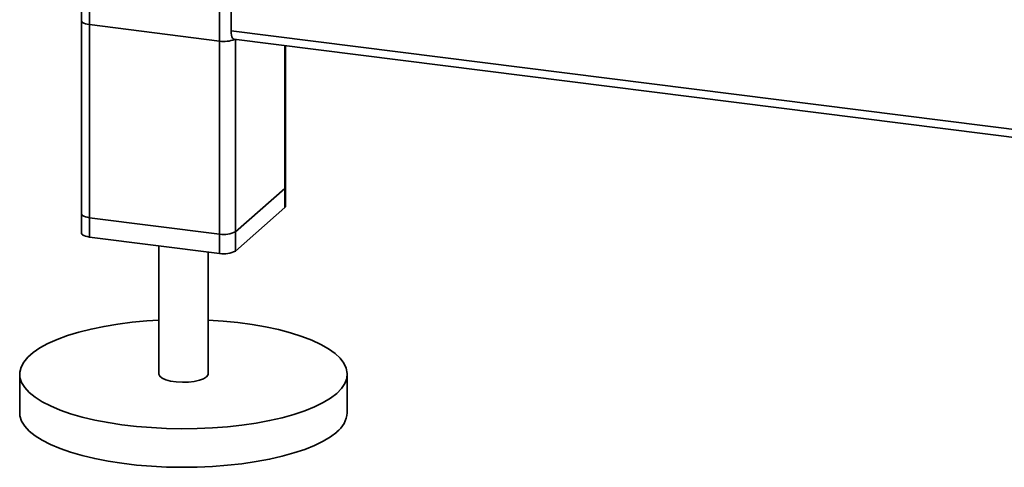
# Paper-space layout 'Blatt1' of a CAD drawing. Units: millimetres. Extents: x 0 to 5940, y 0 to 4200.
# Drawn here: x 4476 to 4676, y 759 to 850 of the extents above; entities that cross this region are included whole.
import ezdxf

# ---------------------------------------------------------------- set-up
doc = ezdxf.new("R2010")
doc.units = ezdxf.units.MM
doc.header["$LTSCALE"] = 10

psp = doc.layouts.new('Blatt1')

# ---------------------------------------------------------------- linework, layer by layer
at = {"color": 7, "linetype": 'Continuous', "lineweight": 35}
for p, q in [((4488.31, 961.85), (4488.31, 806.23)), ((4489.93, 805.45), (4489.93, 962.59)), ((4516.43, 802.12), (4516.43, 959.25)), ((4518.77, 847.39), (4518.77, 874.1)), ((4488.31, 849.45), (4488.31, 810.16)), ((4516.43, 845.33), (4489.93, 848.67)), ((4489.93, 809.38), (4489.93, 848.67)), ((5080.02, 776.68), (4518.77, 847.39)), ((4519.34, 845.69), (5080.59, 774.98)), ((4519.66, 802.6), (4519.66, 845.65)), ((4519.66, 806.53), (4519.66, 845.65)), ((4516.43, 806.04), (4516.43, 845.33)), ((4529.67, 811.44), (4529.67, 844.39)), ((4529.67, 815.36), (4529.67, 844.39)), ((4529.83, 811.73), (4529.83, 844.37)), ((4529.83, 815.66), (4529.83, 844.37)), ((4529.67, 815.36), (4519.66, 806.53)), ((4529.67, 811.44), (4519.66, 802.6)), ((4516.43, 806.04), (4489.93, 809.38)), ((4516.43, 802.12), (4489.93, 805.45)), ((4504.07, 803.67), (4504.07, 777.56)), ((4514.07, 777.56), (4514.07, 802.41)), ((4475.74, 777.56), (4475.74, 769.7)), ((4542.41, 769.7), (4542.41, 777.56))]:
    psp.add_line(p, q, dxfattribs=at)
at = {"color": 7, "linetype": 'Continuous', "lineweight": 35, "flags": 128}
for points in [[(4488.31, 849.45), (4488.31, 849.42), (4488.38, 849.26), (4488.53, 849.1), (4488.78, 848.96), (4489.1, 848.84), (4489.49, 848.74), (4489.93, 848.67)], [(4519.34, 845.69), (4519.32, 845.69), (4519.16, 845.78), (4519.03, 845.95), (4518.92, 846.21), (4518.84, 846.55), (4518.79, 846.95), (4518.77, 847.39)], [(4529.83, 815.66), (4529.8, 815.52), (4529.67, 815.36)], [(4529.83, 811.73), (4529.8, 811.59), (4529.67, 811.44)], [(4489.93, 809.38), (4489.49, 809.46), (4489.1, 809.56), (4488.78, 809.68), (4488.53, 809.82), (4488.38, 809.97), (4488.31, 810.14), (4488.31, 810.16)], [(4489.93, 805.45), (4489.49, 805.53), (4489.1, 805.63), (4488.78, 805.75), (4488.53, 805.89), (4488.38, 806.05), (4488.31, 806.21), (4488.31, 806.23)], [(4540.25, 773.63), (4539.01, 772.67), (4537.51, 771.76), (4535.76, 770.9), (4533.77, 770.09), (4531.56, 769.35), (4529.16, 768.69), (4526.58, 768.1), (4523.85, 767.6), (4520.98, 767.18), (4518.02, 766.85), (4514.97, 766.62), (4511.87, 766.48), (4508.75, 766.44), (4505.63, 766.5), (4502.54, 766.66), (4499.51, 766.91), (4496.56, 767.26), (4493.72, 767.69), (4491.02, 768.21), (4488.47, 768.82), (4486.11, 769.5), (4483.95, 770.25), (4482.01, 771.07), (4480.31, 771.94), (4478.86, 772.87), (4477.67, 773.83), (4476.76, 774.83), (4476.14, 775.85), (4475.8, 776.88), (4475.76, 777.92), (4476.01, 778.96), (4476.55, 779.99), (4477.37, 780.99), (4478.48, 781.97), (4479.85, 782.9), (4481.48, 783.79), (4483.36, 784.62), (4485.46, 785.4), (4487.76, 786.1), (4490.26, 786.73), (4492.91, 787.27), (4495.72, 787.74), (4498.63, 788.11), (4501.64, 788.39), (4504.07, 788.54)], [(4514.07, 788.54), (4517.13, 788.34), (4520.12, 788.04), (4523.02, 787.65), (4525.79, 787.17), (4528.42, 786.6), (4530.88, 785.96), (4533.14, 785.24), (4535.2, 784.46), (4537.02, 783.61), (4538.6, 782.71), (4539.92, 781.77), (4540.97, 780.79), (4541.73, 779.78), (4542.21, 778.75), (4542.4, 777.71), (4542.3, 776.67), (4541.9, 775.63), (4541.22, 774.62), (4540.25, 773.63)], [(4504.07, 777.56), (4504.07, 777.53), (4504.25, 777.12), (4504.73, 776.73), (4505.48, 776.4), (4506.46, 776.13), (4507.6, 775.96), (4508.84, 775.89), (4510.09, 775.92), (4511.27, 776.06), (4512.32, 776.29), (4513.16, 776.6), (4513.75, 776.97)], [(4513.75, 776.97), (4514.04, 777.37), (4514.07, 777.56)], [(4540.25, 765.77), (4539.01, 764.81), (4537.51, 763.9), (4535.76, 763.04), (4533.77, 762.24), (4531.56, 761.5), (4529.16, 760.83), (4526.58, 760.24), (4523.85, 759.74), (4520.98, 759.32), (4518.02, 758.99), (4514.97, 758.76), (4511.87, 758.63), (4508.75, 758.59), (4505.63, 758.65), (4502.54, 758.8), (4499.51, 759.05), (4496.56, 759.4), (4493.72, 759.84), (4491.02, 760.36), (4488.47, 760.96), (4486.11, 761.64), (4483.95, 762.4), (4482.01, 763.21), (4480.31, 764.09), (4478.86, 765.01), (4477.67, 765.97), (4476.76, 766.97), (4476.14, 767.99), (4475.8, 769.03), (4475.74, 769.7)]]:
    psp.add_lwpolyline(points, dxfattribs=at)
at = {"color": 7, "linetype": 'Continuous', "lineweight": 35}
for centre, radius, start, end in [((4517.34, 850.71), 5.46, 260.3732, 292.7457), ((4517.35, 810.88), 4.92, 259.2261, 297.8883), ((4517.35, 806.95), 4.92, 259.2261, 297.8883), ((4537.04, 770.09), 5.38, 306.6907, 355.8614)]:
    psp.add_arc(centre, radius, start, end, dxfattribs=at)

doc.saveas('drawing.dxf')
